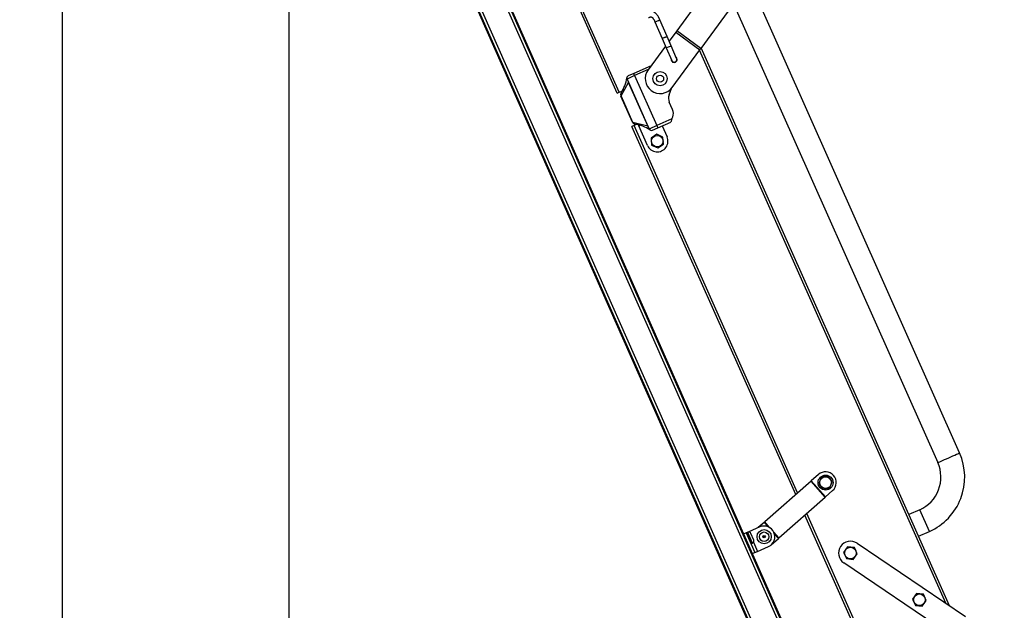
# Model space of a CAD drawing. Units: inches. Extents: x 0 to 27504, y 0 to 5036.
# Drawn here: x 1925 to 2752, y 3081 to 3577 of the extents above; entities that cross this region are included whole.
import ezdxf

# ---------------------------------------------------------------- set-up
doc = ezdxf.new("R2010")
doc.units = ezdxf.units.IN
doc.header["$MEASUREMENT"] = 0
doc.layers.add('FAKRO LOFT LADDERS', color=7, linetype='Continuous')
doc.layers.add('FAKRO TEXT', color=80, linetype='Continuous', lineweight=9)
doc.layers.add('FAKRO TEXT @ 1', color=80, linetype='Continuous', lineweight=9)
doc.styles.add('FAKRO', font='arial.ttf')
doc.dimstyles.new('FAKRO loft laders', dxfattribs={"dimscale": 5, "dimtxt": 30, "dimasz": 15, "dimexe": 2.5, "dimexo": 2.5, "dimgap": 1, "dimtad": 1, "dimdec": 0, "dimrnd": 0.1, "dimzin": 1, "dimdsep": 46, "dimtxsty": 'FAKRO', "dimcen": 2, "dimclrd": 6, "dimclre": 6, "dimclrt": 3, "dimadec": 0, "dimazin": 0, "dimtfac": 1, "dimtdec": 0, "dimtmove": 2, "dimatfit": 3, "dimfxl": 0, "dimtolj": 1, "dimarcsym": 0})

# ---------------------------------------------------------------- blocks, each defined once
blk = doc.blocks.new('*D18')
at = {"layer": 'Defpoints', "color": 0, "transparency": 16777216}
for p in [(2176.55, 4048.57), (1960.38, 968.63), (2169.86, 968.63)]:
    blk.add_point(p, dxfattribs=at)
at = {"layer": 'FAKRO TEXT', "color": 6, "lineweight": -2, "transparency": 16777216}
for p, q in [((2174.05, 4048.57), (1957.88, 4048.57)), ((1960.38, 4033.57), (1960.38, 983.63)), ((2167.36, 968.63), (1957.88, 968.63))]:
    blk.add_line(p, q, dxfattribs=at)
at = {"layer": 'FAKRO TEXT', "color": 6, "transparency": 16777216}
for points in [[(1957.88, 4033.57), (1962.88, 4033.57), (1960.38, 4048.57)], [(1957.88, 983.63), (1962.88, 983.63), (1960.38, 968.63)]]:
    blk.add_solid(points, dxfattribs=at)
at = {"layer": 'FAKRO TEXT', "color": 3, "transparency": 16777216, "insert": (1944.38, 2508.6), "char_height": 30, "attachment_point": 5, "rotation": 90, "style": 'FAKRO'}
blk.add_mtext('\\A1;H', dxfattribs=at)
blk = doc.blocks.new('*D19')
at = {"layer": 'Defpoints', "color": 0, "transparency": 16777216}
for p in [(2150.87, 3683.71), (3648.54, 979.93), (3648.54, 916.1)]:
    blk.add_point(p, dxfattribs=at)
at = {"layer": 'FAKRO TEXT', "color": 6, "lineweight": -2, "transparency": 16777216}
for p, q in [((2150.87, 3681.21), (2150.87, 913.6)), ((3648.54, 977.43), (3648.54, 913.6)), ((2165.87, 916.1), (3633.54, 916.1))]:
    blk.add_line(p, q, dxfattribs=at)
at = {"layer": 'FAKRO TEXT', "color": 6, "transparency": 16777216}
for points in [[(2165.87, 918.6), (2165.87, 913.6), (2150.87, 916.1)], [(3633.54, 918.6), (3633.54, 913.6), (3648.54, 916.1)]]:
    blk.add_solid(points, dxfattribs=at)
at = {"layer": 'FAKRO TEXT', "color": 3, "transparency": 16777216, "insert": (2899.7, 932.61), "char_height": 30, "attachment_point": 5, "style": 'FAKRO'}
blk.add_mtext('\\A1;C', dxfattribs=at)
blk = doc.blocks.new('*D20')
at = {"layer": 'Defpoints', "color": 0, "transparency": 16777216}
for p in [(2150.87, 3683.71), (3914.38, 1817.06), (3914.38, 858.63)]:
    blk.add_point(p, dxfattribs=at)
at = {"layer": 'FAKRO TEXT', "color": 6, "lineweight": -2, "transparency": 16777216}
for p, q in [((2150.87, 3681.21), (2150.87, 856.13)), ((3914.38, 1814.56), (3914.38, 856.13)), ((2165.87, 858.63), (3899.38, 858.63))]:
    blk.add_line(p, q, dxfattribs=at)
at = {"layer": 'FAKRO TEXT', "color": 6, "transparency": 16777216}
for points in [[(2165.87, 861.13), (2165.87, 856.13), (2150.87, 858.63)], [(3899.38, 861.13), (3899.38, 856.13), (3914.38, 858.63)]]:
    blk.add_solid(points, dxfattribs=at)
at = {"layer": 'FAKRO TEXT', "color": 3, "transparency": 16777216, "insert": (3032.62, 874.63), "char_height": 30, "attachment_point": 5, "style": 'FAKRO'}
blk.add_mtext('\\A1;R', dxfattribs=at)
blk = doc.blocks.new('A$C0E1870886')
at = {"layer": 'FAKRO LOFT LADDERS', "linetype": 'Continuous'}
for p, q in [((-27.55, 3022.69), (500.35, 1829.26)), ((-27.55, 3022.69), (500.35, 1829.26)), ((502.64, 1830.27), (-25.26, 3023.7)), ((-24.6, 3023.45), (502.9, 1830.93)), ((479.12, 1820.41), (-48.38, 3012.93)), ((-48.13, 3013.59), (479.78, 1820.16)), ((482.06, 1821.17), (-45.84, 3014.6)), ((482.06, 1821.17), (-45.84, 3014.6)), ((243.99, 2546.52), (35.7, 3014.34)), ((245.82, 2547.34), (37.21, 3015.88)), ((462.95, 2828.97), (294.13, 2598.99)), ((459.73, 2782.33), (314.29, 2584.19)), ((531.73, 2244.45), (355.48, 2640.31)), ((341.85, 2621.75), (513.46, 2236.31)), ((275.82, 2606.42), (281.88, 2592.44)), ((286.01, 2594.23), (279.95, 2608.21)), ((293.31, 2597.86), (287.73, 2590.26)), ((294.13, 2598.99), (293.31, 2597.86)), ((293.31, 2597.86), (313.46, 2583.07)), ((314.29, 2584.19), (294.13, 2598.99)), ((281.88, 2592.44), (285.26, 2584.64)), ((289.39, 2586.43), (286.01, 2594.23)), ((284.64, 2586.06), (270.05, 2566.18)), ((285.26, 2584.64), (289.88, 2573.97)), ((294.01, 2575.76), (289.39, 2586.43)), ((290.2, 2551.38), (313.46, 2583.07)), ((520.07, 2118.2), (313.24, 2582.76)), ((313.46, 2583.07), (314.29, 2584.19)), ((523.21, 2116.08), (314.6, 2584.62)), ((272.61, 2569.66), (257.94, 2563.13)), ((270.22, 2566.41), (258.75, 2561.31)), ((252.33, 2558.38), (252.32, 2558.41)), ((258.75, 2561.31), (252.36, 2558.46)), ((252.36, 2558.46), (271.07, 2516.44)), ((257.94, 2563.13), (253.37, 2561.1)), ((258.75, 2561.31), (257.94, 2563.13)), ((258.75, 2561.31), (277.46, 2519.28)), ((245.82, 2547.34), (248.14, 2548.37)), ((247.3, 2544.24), (253.51, 2555.6)), ((253.61, 2555.64), (253.51, 2555.6)), ((269.72, 2519.21), (253.51, 2555.6)), ((287.71, 2545.05), (290.08, 2551.21)), ((243.99, 2546.52), (245.82, 2547.34)), ((247.32, 2544.17), (247.24, 2544.14)), ((257, 2522.21), (247.24, 2544.14)), ((247.25, 2546.6), (247.25, 2546.6)), ((247.32, 2544.17), (257.08, 2522.25)), ((290.6, 2532.8), (287.87, 2538.93)), ((290.08, 2524.9), (277.46, 2519.28)), ((290.08, 2524.9), (289.07, 2522.26)), ((290.08, 2524.9), (290.76, 2526.68)), ((258.22, 2519.47), (256.4, 2518.66)), ((394.09, 2209.4), (256.4, 2518.66)), ((257, 2522.21), (257.08, 2522.25)), ((257.11, 2522.19), (269.72, 2519.21)), ((259.99, 2520.26), (258.22, 2519.47)), ((395.66, 2210.79), (258.22, 2519.47)), ((258.83, 2520.58), (258.83, 2520.58)), ((262.23, 2519.07), (261.95, 2519.71)), ((262.23, 2519.07), (262.99, 2519.41)), ((269.55, 2502.63), (262.23, 2519.07)), ((269.82, 2519.25), (269.72, 2519.21)), ((271.01, 2516.44), (270.99, 2516.47)), ((277.46, 2519.28), (271.07, 2516.44)), ((273.71, 2515.42), (278.28, 2517.46)), ((277.46, 2519.28), (278.28, 2517.46)), ((278.28, 2517.46), (289.07, 2522.26)), ((281.93, 2519.08), (286, 2509.95)), ((277.32, 2512.04), (272.57, 2508.77)), ((272.57, 2508.77), (273.02, 2503.02)), ((282.53, 2509.56), (277.32, 2512.04)), ((282.99, 2503.8), (282.53, 2509.56)), ((273.02, 2503.02), (278.23, 2500.53)), ((278.23, 2500.53), (282.99, 2503.8)), ((413.19, 2226.25), (407.19, 2220.96)), ((407.03, 2220.81), (368.1, 2186.48)), ((407.19, 2220.96), (407.03, 2220.81)), ((418.93, 2207.31), (407.03, 2220.81)), ((419.1, 2207.46), (407.19, 2220.96)), ((415.43, 2223.92), (413.46, 2218.5)), ((413.46, 2218.5), (417.17, 2214.07)), ((421.12, 2224.93), (415.43, 2223.92)), ((424.83, 2220.5), (421.12, 2224.93)), ((422.86, 2215.08), (424.83, 2220.5)), ((417.17, 2214.07), (422.86, 2215.08)), ((419.1, 2207.46), (425.1, 2212.75)), ((380, 2172.98), (418.93, 2207.31)), ((418.93, 2207.31), (419.1, 2207.46)), ((457.93, 2066.01), (401.76, 2192.17)), ((459.76, 2066.82), (403.33, 2193.55)), ((498.25, 2196.71), (489.12, 2192.64)), ((506.39, 2178.44), (498.25, 2196.71)), ((367.59, 2186.04), (362.64, 2181.66)), ((368.1, 2186.48), (367.59, 2186.04)), ((370.82, 2182.38), (367.59, 2186.04)), ((372.45, 2181.54), (368.1, 2186.48)), ((352.47, 2177.17), (350.19, 2176.16)), ((354.76, 2178.18), (352.47, 2177.17)), ((352.47, 2177.17), (359.76, 2160.71)), ((353.8, 2177.7), (352.95, 2177.33)), ((356.96, 2168.27), (352.95, 2177.33)), ((357.8, 2168.65), (353.8, 2177.7)), ((363.91, 2182.23), (354.76, 2178.18)), ((354.76, 2178.18), (354.91, 2177.84)), ((358.81, 2171.25), (356.4, 2176.69)), ((380, 2172.98), (375.65, 2177.92)), ((379.5, 2172.54), (376.27, 2176.19)), ((497.25, 2174.37), (506.39, 2178.44)), ((356.96, 2168.27), (357.8, 2168.65)), ((358.66, 2169.37), (362.04, 2161.72)), ((373.5, 2167.25), (379.5, 2172.54)), ((379.5, 2172.54), (380, 2172.98)), ((445.64, 2168.58), (536.73, 2106.93)), ((359.76, 2160.71), (357.47, 2159.7)), ((359.76, 2160.71), (362.04, 2161.72)), ((362.04, 2161.72), (371.19, 2165.77)), ((437.68, 2165.57), (434.29, 2160.9)), ((434.29, 2160.9), (436.64, 2155.63)), ((443.42, 2164.97), (437.68, 2165.57)), ((442.38, 2155.03), (445.77, 2159.7)), ((445.77, 2159.7), (443.42, 2164.97)), ((520.36, 2093.85), (434.43, 2152.02)), ((436.64, 2155.63), (442.38, 2155.03)), ((495.65, 2126.34), (492.26, 2121.67)), ((501.39, 2125.74), (495.65, 2126.34)), ((492.26, 2121.67), (494.61, 2116.39)), ((500.35, 2115.79), (503.74, 2120.46)), ((503.74, 2120.46), (501.39, 2125.74)), ((494.61, 2116.39), (500.35, 2115.79))]:
    blk.add_line(p, q, dxfattribs=at)
for centre, radius in [((280.13, 2558.78), 6), ((280.13, 2558.78), 3), ((277.78, 2506.29), 4.87), ((419.15, 2219.5), 6.3), ((419.15, 2219.5), 4.9), ((367.55, 2174), 6), ((367.55, 2174), 4), ((367.55, 2174), 1), ((367.55, 2174), 0.354), ((440.03, 2160.3), 4.87), ((498, 2121.06), 4.87)]:
    blk.add_circle(centre, radius, dxfattribs=at)
for centre, radius, start, end in [((291.96, 2574.9), 2.5, 179.22636, 0), ((291.95, 2574.86), 2.25, 203.42641, 23.42641), ((291.96, 2574.9), 2.5, 0, 50.81833), ((280.13, 2558.78), 12.5, 143.72006, 323.72006), ((221.28, 2564.01), 31.25, 326.39994, 351.66946), ((254.59, 2559.21), 2.41, 174.06832, 199.56854), ((254.19, 2559.27), 2, 114, 204), ((328.9, 2589.31), 82.58, 201.99937, 204.09576), ((249.98, 2545.36), 3, 155.65119, 202.15252), ((249.87, 2545.47), 2.85, 156.65508, 205.5554), ((249.98, 2545.36), 3, 202.15252, 204), ((249.24, 2545.03), 2.1, 202.15252, 204), ((295.18, 2542.18), 8, 159, 204), ((283.3, 2529.54), 8, 339, 24), ((259.74, 2523.43), 3, 204, 205.84748), ((259.74, 2523.43), 3, 205.84748, 252.34881), ((259, 2523.1), 2.1, 204, 205.84748), ((259.75, 2523.28), 2.86, 202.50945, 251.28007), ((254.4, 2489.65), 31.23, 56.32081, 81.60979), ((345.21, 2552.67), 82.58, 203.90424, 206.00063), ((273.14, 2517.6), 2.43, 208.5098, 233.85335), ((272.9, 2517.25), 2, 204, 294), ((277.78, 2506.29), 9, 204, 24), ((486.05, 2224.11), 50, 293.99943, 23.99944), ((486.05, 2224.11), 30, 293.99905, 23.99908), ((419.15, 2219.5), 9, 311.40811, 131.40811), ((353.15, 2176.87), 0.5, 113.86184, 203.86184), ((354.6, 2175.89), 1.97, 23.86184, 113.86184), ((367.55, 2174), 9, 293.86184, 113.86184), ((356.75, 2168.73), 0.5, 203.86184, 293.86184), ((357, 2170.45), 1.97, 293.86184, 23.86184), ((440.03, 2160.3), 10, 55.90898, 235.90898)]:
    blk.add_arc(centre, radius, start, end, dxfattribs=at)
for centre, major_axis, ratio, start_param, end_param in [((277.88, 2607.32), (-2.06, -0.89), 0.010377, 0, 3.141593), ((287.32, 2585.53), (2.06, 0.89), 0.010377, 3.141593, 6.283185), ((251.35, 2558.01), (1, 0.45), 0.092119, 5.96579, 6.283185), ((270.06, 2515.99), (1, 0.45), 0.092119, 0, 0.317395), ((522.59, 2240.38), (9.14, 4.07), 0.004667, 3.141593, 6.283185)]:
    blk.add_ellipse(centre, major_axis=major_axis, ratio=ratio, start_param=start_param, end_param=end_param, dxfattribs=at)
blk.add_ellipse((283.94, 2593.33), major_axis=(2.06, 0.89), ratio=0.010377, dxfattribs=at)
for points, knots in [([(279.95, 2608.21), (279.93, 2608.26), (279.86, 2608.42), (279.73, 2608.71), (279.58, 2609.03), (279.48, 2609.25), (279.4, 2609.41), (279.32, 2609.58), (279.17, 2609.87), (278.96, 2610.28), (278.66, 2610.83), (278.26, 2611.48), (277.77, 2612.21), (277.24, 2612.85), (276.71, 2613.4), (276.23, 2613.81), (275.79, 2614.13), (275.46, 2614.33), (275.25, 2614.45), (275.12, 2614.51), (275.04, 2614.55), (274.92, 2614.61), (274.82, 2614.66), (274.74, 2614.69), (274.73, 2614.69)], [0, 0, 0, 0, 0.017002, 0.063006, 0.111509, 0.139832, 0.150215, 0.170943, 0.208868, 0.264294, 0.333932, 0.42957, 0.531983, 0.641865, 0.722124, 0.799897, 0.864794, 0.911456, 0.937705, 0.946838, 0.962921, 0.970457, 0.995678, 1, 1, 1, 1]), ([(270.31, 2610.06), (270.33, 2610.07), (270.37, 2610.09), (270.45, 2610.12), (270.53, 2610.16), (270.63, 2610.2), (270.73, 2610.23), (270.81, 2610.27), (270.88, 2610.29), (270.94, 2610.32), (271.01, 2610.34), (271.07, 2610.36), (271.13, 2610.38), (271.18, 2610.4), (271.24, 2610.42), (271.29, 2610.44), (271.34, 2610.45), (271.39, 2610.47), (271.44, 2610.48), (271.48, 2610.49), (271.52, 2610.5), (271.56, 2610.51), (271.61, 2610.53), (271.66, 2610.54), (271.7, 2610.55), (271.74, 2610.56), (271.78, 2610.57), (271.82, 2610.57), (271.86, 2610.58), (271.9, 2610.59), (271.95, 2610.6), (272.02, 2610.61), (272.08, 2610.62), (272.13, 2610.62), (272.17, 2610.63), (272.21, 2610.63), (272.25, 2610.64), (272.29, 2610.64), (272.32, 2610.64), (272.36, 2610.64), (272.4, 2610.64), (272.43, 2610.64), (272.46, 2610.64), (272.5, 2610.64), (272.53, 2610.64), (272.56, 2610.64), (272.59, 2610.64), (272.62, 2610.63), (272.65, 2610.63), (272.68, 2610.63), (272.72, 2610.62), (272.76, 2610.61), (272.8, 2610.6), (272.84, 2610.59), (272.89, 2610.58), (272.93, 2610.56), (272.99, 2610.54), (273.04, 2610.52), (273.09, 2610.5), (273.16, 2610.46), (273.29, 2610.38), (273.48, 2610.24), (273.72, 2610.02), (274.05, 2609.65), (274.42, 2609.14), (274.76, 2608.59), (275, 2608.15), (275.16, 2607.83), (275.28, 2607.6), (275.35, 2607.45), (275.42, 2607.31), (275.51, 2607.11), (275.64, 2606.84), (275.75, 2606.6), (275.8, 2606.47), (275.82, 2606.42)], [0, 0, 0, 0, 0.009025, 0.021243, 0.035057, 0.049929, 0.065062, 0.079604, 0.08909, 0.097625, 0.107973, 0.118131, 0.125233, 0.134761, 0.143292, 0.150673, 0.157534, 0.165789, 0.172027, 0.178474, 0.184406, 0.190978, 0.197696, 0.204495, 0.210967, 0.217451, 0.222858, 0.227592, 0.233045, 0.239105, 0.245642, 0.257559, 0.266315, 0.271832, 0.276799, 0.284255, 0.29051, 0.294322, 0.29879, 0.305074, 0.310634, 0.315256, 0.319104, 0.323546, 0.328362, 0.332085, 0.336482, 0.341081, 0.34482, 0.349996, 0.354208, 0.36051, 0.364691, 0.370516, 0.377286, 0.384435, 0.3889, 0.399416, 0.404045, 0.409714, 0.42912, 0.458988, 0.495358, 0.544293, 0.638288, 0.718896, 0.777461, 0.817456, 0.849214, 0.86798, 0.876392, 0.907331, 0.946395, 0.985218, 1, 1, 1, 1])]:
    blk.add_open_spline(points, degree=3, knots=knots, dxfattribs=at)

msp = doc.modelspace()

# ---------------------------------------------------------------- block references
at = {"layer": 'FAKRO LOFT LADDERS'}
msp.add_blockref('A$C0E1870886', (2182.54, 968.63), dxfattribs=at)

# ---------------------------------------------------------------- dimensions: what is measured, and where the dimension line sits
at = {"layer": 'FAKRO TEXT @ 1'}
dim = msp.add_linear_dim(base=(1960.38, 968.63), p1=(2176.55, 4048.57), p2=(2169.86, 968.63), angle=90, text='H', dimstyle='FAKRO loft laders', override={"dimscale": 1, "dimtix": 0, "dimtofl": 1, "dimtmove": 2, "dimatfit": 3}, dxfattribs=at)
dim.commit()
dim.dimension.update_dxf_attribs({"geometry": '*D18', "text_midpoint": (1944.38, 2508.6)})
for base, p2, text, picture, middle in [((3648.54, 916.1), (3648.54, 979.93), 'C', '*D19', (2899.7, 932.61)), ((3914.38, 858.63), (3914.38, 1817.06), 'R', '*D20', (3032.62, 874.63))]:
    dim = msp.add_linear_dim(base=base, p1=(2150.87, 3683.71), p2=p2, text=text, dimstyle='FAKRO loft laders', override={"dimscale": 1, "dimtix": 0, "dimtofl": 1, "dimtmove": 2, "dimatfit": 3}, dxfattribs=at)
    dim.commit()
    dim.dimension.update_dxf_attribs({"geometry": picture, "text_midpoint": middle})

doc.saveas('drawing.dxf')
